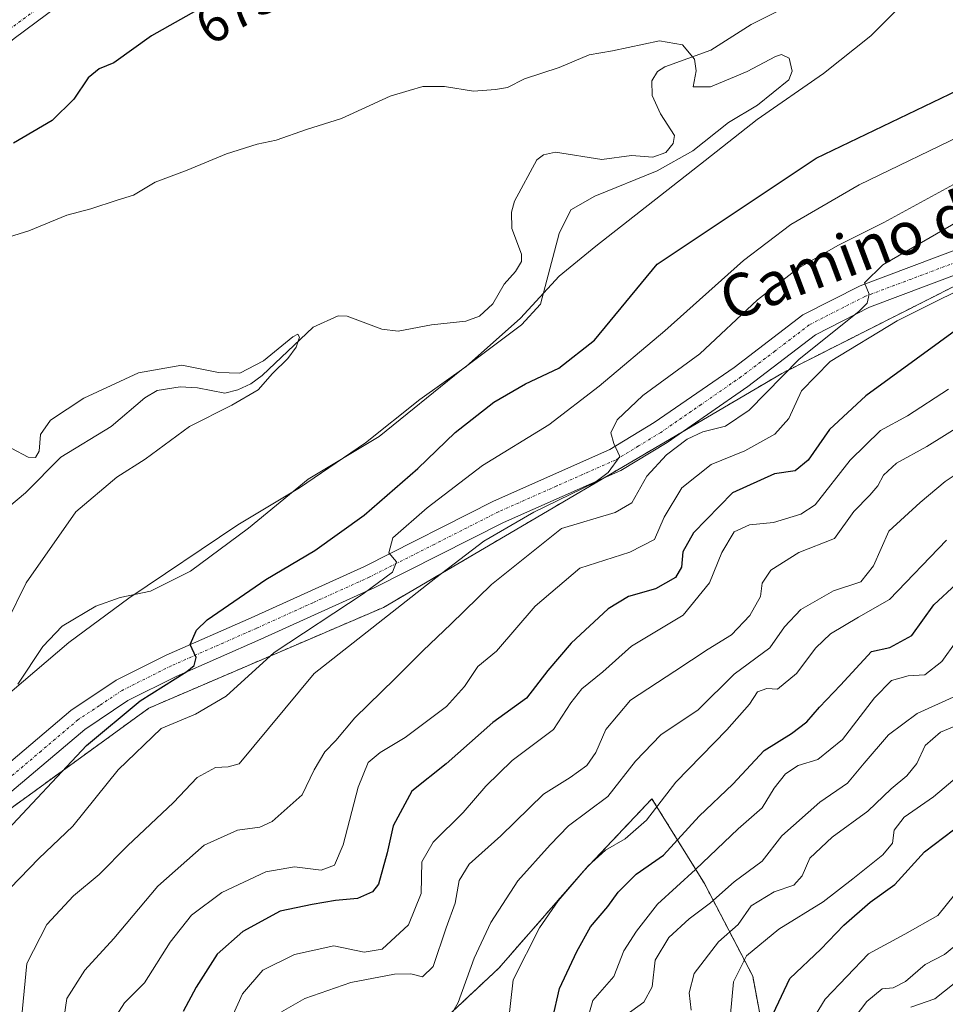
# Model space of a CAD drawing. Units: metres. Extents: x 637964 to 641418, y 4739066 to 4741449.
# Drawn here: x 639548 to 639720, y 4739362 to 4739545 of the extents above; entities that cross this region are included whole.
import ezdxf
from ezdxf.enums import TextEntityAlignment as Align

# ---------------------------------------------------------------- set-up
doc = ezdxf.new("R2010")
doc.units = ezdxf.units.M
doc.header["$MEASUREMENT"] = 0
doc.linetypes.add('TRAZO_Y_PUNTO', pattern=[1, 0.5, -0.25, 0, -0.25])
doc.linetypes.add('TRAZOS', pattern=[0.75, 0.5, -0.25])
for name, color, linetype, lineweight in [('Arbolado forestal', 92, 'TRAZOS', 0), ('Arbolado forestal CxS', 92, 'Continuous', 0), ('Camino', 19, 'Continuous', 0), ('Camino Cxs', 19, 'Continuous', 0), ('Camino eje', 39, 'TRAZO_Y_PUNTO', 13), ('Corriente natural lineal', 142, 'Continuous', 13), ('Curva de nivel maestra', 36, 'Continuous', 30), ('Curva de nivel normal', 36, 'Continuous', 0), ('Espacio natural protegido', 2, 'Continuous', 13), ('Espacio natural protegido CxS', 2, 'Continuous', 0), ('Pista no pavimentada', 254, 'Continuous', 13), ('Pista no pavimentada Cxs', 254, 'Continuous', 0), ('Pista pavimentada eje', 135, 'TRAZO_Y_PUNTO', 0), ('Rótulo de curva de nivel directora', 19, 'Continuous', 0), ('Texto cartográfico', 19, 'Continuous', 0)]:
    doc.layers.add(name, color=color, linetype=linetype, lineweight=lineweight)
doc.styles.add('Arial', font='txt', dxfattribs={"height": 0.2})

# ---------------------------------------------------------------- blocks, each defined once
blk = doc.blocks.new('*U159')
at = {"layer": 'Curva de nivel normal', "color": 36, "linetype": 'Continuous', "lineweight": 0}
blk.add_polyline3d([(639547.37, 4739421.48, 670), (639552.03, 4739428.52, 670), (639555.65, 4739432.3, 670), (639561.88, 4739436.04, 670), (639566.45, 4739437.66, 670), (639572.13, 4739438.81, 670), (639579.55, 4739442.55, 670), (639590.37, 4739450.58, 670), (639601.52, 4739459.7, 670), (639614.79, 4739467.7, 670), (639630.11, 4739480.12, 670), (639641.34, 4739488.54, 670), (639644.85, 4739492.37, 670), (639648.36, 4739505.54, 670), (639650.56, 4739509.93, 670), (639654.99, 4739512.52, 670), (639666.65, 4739517.2, 670), (639673.32, 4739520.98, 670), (639679.98, 4739526.22, 670), (639685.36, 4739529.45, 670), (639691.24, 4739534.22, 670), (639691.86, 4739535.84, 670), (639691.25, 4739538.27, 670), (639689.87, 4739538.95, 670), (639688.7, 4739538.54, 670), (639683.47, 4739535.73, 670), (639680.32, 4739534.47, 670), (639676.6, 4739532.88, 670), (639673.38, 4739532.87, 670), (639673.93, 4739535.88, 670), (639673.59, 4739538.04, 670), (639671.39, 4739540.76, 670), (639667.11, 4739541.5, 670), (639658.32, 4739539.59, 670), (639653.98, 4739538.87, 670), (639648.38, 4739536.48, 670), (639641.9, 4739534.36, 670), (639638.75, 4739532.75, 670), (639636.46, 4739532.4, 670), (639632.35, 4739532.08, 670), (639626.98, 4739532.98, 670), (639622.92, 4739532.98, 670), (639620.36, 4739532.22, 670), (639616.8, 4739531.15, 670), (639607.76, 4739526.98, 670), (639601.24, 4739524.92, 670), (639595.56, 4739522.98, 670), (639592.01, 4739522.23, 670), (639586.32, 4739520.4, 670), (639578.98, 4739517.33, 670), (639572.98, 4739515.09, 670), (639568.95, 4739512.68, 670), (639565.86, 4739511.79, 670), (639560.95, 4739510.16, 670), (639556.51, 4739508.94, 670), (639549.41, 4739506.03, 670), (639534.29, 4739501.36, 670)], dxfattribs=at)
blk = doc.blocks.new('*U164')
at = {"layer": 'Curva de nivel normal', "color": 36, "linetype": 'Continuous', "lineweight": 0}
blk.add_polyline3d([(639542.26, 4739379.74, 680), (639551.3, 4739389.01, 680), (639557.61, 4739395.03, 680), (639566.1, 4739405.52, 680), (639574.09, 4739413.25, 680), (639580.5, 4739415.9, 680), (639586.2, 4739419.25, 680), (639595.2, 4739427.37, 680), (639611.76, 4739438.37, 680), (639617.29, 4739442.37, 680), (639618.04, 4739444.29, 680), (639616.6, 4739445.98, 680), (639617.3, 4739448.76, 680), (639623.75, 4739454.37, 680), (639634.06, 4739462.28, 680), (639646.45, 4739469.87, 680), (639655.8, 4739477.04, 680), (639668.06, 4739487.38, 680), (639682.75, 4739500.49, 680), (639691.56, 4739507.24, 680), (639704.31, 4739514.64, 680), (639724.91, 4739524.55, 680)], dxfattribs=at)
blk = doc.blocks.new('*U167')
at = {"layer": 'Curva de nivel normal', "color": 36, "linetype": 'Continuous', "lineweight": 0}
blk.add_polyline3d([(639651.88, 4739352.98, 730), (639654.64, 4739362.49, 730), (639658.54, 4739366.98, 730), (639660.46, 4739371.79, 730), (639662.82, 4739375.4, 730), (639666.74, 4739380.46, 730), (639673.78, 4739386.91, 730), (639681.79, 4739394.51, 730), (639686.27, 4739398.44, 730), (639688.48, 4739402.1, 730), (639690.61, 4739404.77, 730), (639692.98, 4739406.33, 730), (639696.65, 4739407.44, 730), (639701.23, 4739411.18, 730), (639707.21, 4739418.96, 730), (639710.37, 4739422.18, 730), (639713.47, 4739423.02, 730), (639716.57, 4739423.22, 730), (639719.75, 4739425.71, 730), (639725.1, 4739433.16, 730)], dxfattribs=at)
blk = doc.blocks.new('*U172')
at = {"layer": 'Curva de nivel normal', "color": 36, "linetype": 'Continuous', "lineweight": 0}
blk.add_polyline3d([(639548.01, 4739359.1, 685), (639549.05, 4739369.37, 685), (639552.79, 4739376.7, 685), (639557.74, 4739382.02, 685), (639562.51, 4739386, 685), (639567.84, 4739391.37, 685), (639576.42, 4739399.41, 685), (639580.82, 4739404.11, 685), (639584.22, 4739405.98, 685), (639586.58, 4739406.05, 685), (639588.66, 4739406.64, 685), (639602.65, 4739423.5, 685), (639625.32, 4739441.31, 685), (639634.32, 4739448.19, 685), (639643.65, 4739453.56, 685), (639655.02, 4739459.12, 685), (639657.53, 4739460.94, 685), (639659.71, 4739463.98, 685), (639658.54, 4739466.4, 685), (639657.98, 4739468.37, 685), (639659.17, 4739470.78, 685), (639663.99, 4739475.33, 685), (639674.59, 4739483.11, 685), (639685.37, 4739493.15, 685), (639692.91, 4739499.04, 685), (639700.39, 4739503.32, 685), (639708.95, 4739507.59, 685), (639723.3, 4739515.4, 685)], dxfattribs=at)
blk = doc.blocks.new('*U177')
at = {"layer": 'Curva de nivel normal', "color": 36, "linetype": 'Continuous', "lineweight": 0}
blk.add_polyline3d([(639546.23, 4739465.47, 665), (639549.26, 4739463.86, 665), (639550.65, 4739463.75, 665), (639551.34, 4739464.92, 665), (639551.61, 4739468.04, 665), (639553.46, 4739470.73, 665), (639559.66, 4739474.81, 665), (639569.86, 4739479.58, 665), (639577.95, 4739481, 665), (639584.78, 4739479.64, 665), (639588.8, 4739479.52, 665), (639593.18, 4739481.78, 665), (639598.68, 4739486.26, 665), (639599.57, 4739486.77, 665), (639599.93, 4739486.24, 665), (639599.29, 4739484.37, 665), (639597.73, 4739482.22, 665), (639594.89, 4739479.41, 665), (639592.19, 4739476.4, 665), (639587.3, 4739473.52, 665), (639579.4, 4739469.58, 665), (639571.11, 4739463.48, 665), (639565.8, 4739460.13, 665), (639558.18, 4739453.66, 665), (639548.88, 4739440.37, 665), (639545.25, 4739432.93, 665)], dxfattribs=at)
blk = doc.blocks.new('*U183')
at = {"layer": 'Curva de nivel normal', "color": 36, "linetype": 'Continuous', "lineweight": 0}
blk.add_polyline3d([(639659.22, 4739358.64, 735), (639664.15, 4739362.18, 735), (639665.73, 4739365.04, 735), (639666.28, 4739370.02, 735), (639668.84, 4739374.23, 735), (639672.64, 4739377.71, 735), (639676.62, 4739380.7, 735), (639681.04, 4739384.65, 735), (639686.22, 4739388.48, 735), (639689.89, 4739393.2, 735), (639697.02, 4739399.49, 735), (639702.18, 4739403.02, 735), (639705.28, 4739406.78, 735), (639709.82, 4739412.04, 735), (639715.16, 4739416.04, 735), (639721.88, 4739419.04, 735)], dxfattribs=at)
blk = doc.blocks.new('*U188')
at = {"layer": 'Curva de nivel normal', "color": 36, "linetype": 'Continuous', "lineweight": 0}
blk.add_polyline3d([(639581.72, 4739347.07, 705), (639589.29, 4739363.74, 705), (639593.08, 4739368.16, 705), (639598.99, 4739371.06, 705), (639606.32, 4739372.67, 705), (639611.98, 4739371.52, 705), (639615.32, 4739372.06, 705), (639620.28, 4739376.64, 705), (639622.64, 4739382.44, 705), (639622.72, 4739388.37, 705), (639624.86, 4739392.04, 705), (639630.48, 4739397.54, 705), (639634.65, 4739402.47, 705), (639639.59, 4739407.25, 705), (639647.32, 4739413.05, 705), (639650.55, 4739418.04, 705), (639652.58, 4739420.61, 705), (639656.51, 4739423.79, 705), (639661.88, 4739428.56, 705), (639671.53, 4739434.37, 705), (639676.44, 4739440.37, 705), (639678.71, 4739446.05, 705), (639681, 4739449.89, 705), (639683.9, 4739451.24, 705), (639688.38, 4739451.63, 705), (639693.46, 4739453.21, 705), (639696.12, 4739454.95, 705), (639702.65, 4739463.26, 705), (639708.32, 4739468.81, 705), (639713.33, 4739471.54, 705), (639720.99, 4739476.5, 705)], dxfattribs=at)
blk = doc.blocks.new('*U192')
at = {"layer": 'Curva de nivel normal', "color": 36, "linetype": 'Continuous', "lineweight": 0}
blk.add_polyline3d([(639564.84, 4739358.26, 695), (639567.28, 4739362.06, 695), (639570.98, 4739365.81, 695), (639575.78, 4739373.4, 695), (639579.75, 4739378.4, 695), (639585.45, 4739382.64, 695), (639593.65, 4739386.52, 695), (639598.97, 4739387.45, 695), (639603.93, 4739386.78, 695), (639606.46, 4739387.76, 695), (639608.04, 4739391.56, 695), (639610.84, 4739402.31, 695), (639612.74, 4739406.89, 695), (639614.98, 4739408.77, 695), (639619.65, 4739411.56, 695), (639627.34, 4739417.33, 695), (639630.71, 4739421.08, 695), (639633.17, 4739424.78, 695), (639636.65, 4739427.64, 695), (639643.88, 4739436.03, 695), (639652.24, 4739443.15, 695), (639661.56, 4739446.13, 695), (639666.13, 4739448.5, 695), (639667.93, 4739452.67, 695), (639671.24, 4739458.13, 695), (639676.74, 4739462.46, 695), (639683, 4739465.04, 695), (639688.58, 4739468.1, 695), (639691.2, 4739471.04, 695), (639693.56, 4739476.17, 695), (639698.93, 4739481.68, 695), (639711.4, 4739489.26, 695), (639729.5, 4739498.28, 695)], dxfattribs=at)
blk = doc.blocks.new('*U207')
at = {"layer": 'Curva de nivel normal', "color": 36, "linetype": 'Continuous', "lineweight": 0}
blk.add_polyline3d([(639628.18, 4739359.84, 715), (639629.52, 4739362.1, 715), (639632.5, 4739370.37, 715), (639635.64, 4739377.02, 715), (639640.66, 4739384.8, 715), (639646.7, 4739391.55, 715), (639650.11, 4739395.08, 715), (639657.42, 4739400.57, 715), (639662.59, 4739407.11, 715), (639667.32, 4739412.05, 715), (639674.32, 4739416.68, 715), (639681.02, 4739423.38, 715), (639687.7, 4739428.3, 715), (639690.38, 4739432.17, 715), (639693.43, 4739435.42, 715), (639699.52, 4739438.93, 715), (639704.63, 4739440.61, 715), (639706.99, 4739443.56, 715), (639709.87, 4739450, 715), (639715.72, 4739455.38, 715), (639720.39, 4739459.27, 715), (639729.34, 4739465.26, 715)], dxfattribs=at)
blk = doc.blocks.new('*U208')
at = {"layer": 'Curva de nivel normal', "color": 36, "linetype": 'Continuous', "lineweight": 0}
blk.add_polyline3d([(639713.99, 4739361.26, 765), (639718.49, 4739362.83, 765), (639722.07, 4739365.64, 765)], dxfattribs=at)
blk = doc.blocks.new('*U209')
at = {"layer": 'Curva de nivel normal', "color": 36, "linetype": 'Continuous', "lineweight": 0}
blk.add_polyline3d([(639700.22, 4739355.04, 760), (639705.76, 4739362.32, 760), (639708.66, 4739364.67, 760), (639710.66, 4739364.84, 760), (639712.99, 4739366.04, 760), (639716.66, 4739369.19, 760), (639720.26, 4739371.06, 760), (639723.06, 4739373.35, 760)], dxfattribs=at)
blk = doc.blocks.new('*U212')
at = {"layer": 'Curva de nivel normal', "color": 36, "linetype": 'Continuous', "lineweight": 0}
blk.add_polyline3d([(639680.33, 4739359.96, 745), (639680.88, 4739366, 745), (639683.29, 4739370.85, 745), (639689.32, 4739375.82, 745), (639697.65, 4739380.87, 745), (639703.18, 4739385.22, 745), (639708.78, 4739389.67, 745), (639710.53, 4739391.86, 745), (639710.86, 4739394.26, 745), (639712.76, 4739396.72, 745), (639718.18, 4739400.46, 745), (639722.99, 4739404.54, 745)], dxfattribs=at)
blk = doc.blocks.new('*U215')
at = {"layer": 'Curva de nivel normal', "color": 36, "linetype": 'Continuous', "lineweight": 0}
blk.add_polyline3d([(639596.58, 4739360.37, 710), (639600.88, 4739362.9, 710), (639609.48, 4739365.84, 710), (639617.65, 4739367.4, 710), (639620.7, 4739367.48, 710), (639622.84, 4739366.93, 710), (639624.83, 4739368.86, 710), (639627.26, 4739376.06, 710), (639628.95, 4739380.67, 710), (639629.73, 4739384.87, 710), (639631.54, 4739387.9, 710), (639637.46, 4739393.21, 710), (639645.43, 4739400.97, 710), (639650.44, 4739404.1, 710), (639653.5, 4739406.3, 710), (639655.18, 4739408.77, 710), (639657.07, 4739413.01, 710), (639661.65, 4739418.53, 710), (639669.94, 4739423.95, 710), (639676.14, 4739428.01, 710), (639680.52, 4739430.72, 710), (639683.92, 4739434.32, 710), (639685.92, 4739437.82, 710), (639686.27, 4739440.32, 710), (639687.85, 4739442.74, 710), (639693.06, 4739446.06, 710), (639699.75, 4739448.64, 710), (639703.37, 4739453.69, 710), (639706.3, 4739456.74, 710), (639707.85, 4739458.48, 710), (639708.88, 4739460.48, 710), (639711.33, 4739462.73, 710), (639716.97, 4739465.8, 710), (639723.55, 4739469.94, 710)], dxfattribs=at)
blk = doc.blocks.new('*U216')
at = {"layer": 'Curva de nivel normal', "color": 36, "linetype": 'Continuous', "lineweight": 0}
blk.add_polyline3d([(639555.94, 4739359.06, 690), (639556.49, 4739362.88, 690), (639559.83, 4739368.13, 690), (639565.26, 4739374.08, 690), (639573.46, 4739383.81, 690), (639582.1, 4739391.45, 690), (639588.37, 4739394.24, 690), (639592.53, 4739394.82, 690), (639594.81, 4739395.88, 690), (639600.42, 4739400.85, 690), (639602.65, 4739405.53, 690), (639604.65, 4739408.87, 690), (639606.72, 4739410.99, 690), (639610.26, 4739415.22, 690), (639617.72, 4739422.5, 690), (639622.99, 4739427.8, 690), (639628.16, 4739432.66, 690), (639635.72, 4739440.11, 690), (639648.82, 4739450.54, 690), (639658.8, 4739453.49, 690), (639661.9, 4739455.31, 690), (639664.72, 4739460.26, 690), (639668.36, 4739464.28, 690), (639672.24, 4739467.16, 690), (639675.18, 4739468.58, 690), (639679.42, 4739469.61, 690), (639683.8, 4739472.59, 690), (639693.16, 4739482.13, 690), (639704.25, 4739490.99, 690), (639705.86, 4739492.55, 690), (639706.19, 4739494.2, 690), (639705.35, 4739496.33, 690), (639708.77, 4739499.7, 690), (639723.17, 4739508.01, 690)], dxfattribs=at)
blk = doc.blocks.new('*U219')
at = {"layer": 'Curva de nivel normal', "color": 36, "linetype": 'Continuous', "lineweight": 0}
blk.add_polyline3d([(639638.71, 4739356.98, 720), (639639.77, 4739366.37, 720), (639644.71, 4739376.04, 720), (639648.18, 4739381.09, 720), (639653.76, 4739387.59, 720), (639656.98, 4739390.54, 720), (639660.65, 4739392.66, 720), (639664.66, 4739396.1, 720), (639670.13, 4739403.22, 720), (639679.66, 4739412.96, 720), (639683.89, 4739417.74, 720), (639685.38, 4739420.06, 720), (639687.11, 4739420.66, 720), (639689.08, 4739420.59, 720), (639692.65, 4739423.5, 720), (639696.24, 4739428.3, 720), (639698.99, 4739430.86, 720), (639704.24, 4739433.96, 720), (639709.99, 4739437.31, 720), (639720.66, 4739448.34, 720)], dxfattribs=at)
blk = doc.blocks.new('*U220')
at = {"layer": 'Curva de nivel normal', "color": 36, "linetype": 'Continuous', "lineweight": 0}
blk.add_polyline3d([(639672.99, 4739360.72, 740), (639672.6, 4739363.93, 740), (639673.58, 4739367.51, 740), (639678.11, 4739373.41, 740), (639681.75, 4739376.7, 740), (639684.17, 4739380.16, 740), (639688.47, 4739382.78, 740), (639692.16, 4739384.02, 740), (639693.69, 4739385.77, 740), (639695.16, 4739389.04, 740), (639699.32, 4739392.97, 740), (639705.96, 4739397.79, 740), (639710.34, 4739401.96, 740), (639713.21, 4739404.37, 740), (639715.07, 4739406.7, 740), (639716.65, 4739410.04, 740), (639719.5, 4739412.53, 740), (639725.49, 4739415.02, 740)], dxfattribs=at)
blk = doc.blocks.new('*U221')
at = {"layer": 'Curva de nivel normal', "color": 36, "linetype": 'Continuous', "lineweight": 0}
blk.add_polyline3d([(639693.07, 4739354.7, 755), (639698, 4739362.75, 755), (639706.07, 4739371.23, 755), (639712.84, 4739374.84, 755), (639719.01, 4739378.35, 755), (639722.14, 4739382.19, 755)], dxfattribs=at)
blk = doc.blocks.new('*U223')
at = {"layer": 'Curva de nivel maestra', "color": 36, "linetype": 'Continuous', "lineweight": 30}
blk.add_polyline3d([(639645.8, 4739353.29, 725), (639648.4, 4739364.74, 725), (639651.69, 4739371.62, 725), (639654.22, 4739376.26, 725), (639657.44, 4739380.04, 725), (639659.37, 4739382.7, 725), (639662.76, 4739386.04, 725), (639667.86, 4739389.58, 725), (639674.48, 4739396.86, 725), (639680.76, 4739402.84, 725), (639686.6, 4739409.1, 725), (639691.7, 4739412.29, 725), (639694.58, 4739414.44, 725), (639696.95, 4739417.18, 725), (639700.88, 4739421.32, 725), (639706.65, 4739427.61, 725), (639710.05, 4739428.31, 725), (639714.19, 4739430.57, 725), (639718.3, 4739436.3, 725), (639726.62, 4739444, 725)], dxfattribs=at)
blk = doc.blocks.new('*U230')
at = {"layer": 'Curva de nivel maestra', "color": 36, "linetype": 'Continuous', "lineweight": 30}
blk.add_polyline3d([(639728.75, 4739492.1, 700), (639705.58, 4739475.28, 700), (639698.82, 4739468.96, 700), (639694.84, 4739463.3, 700), (639692.42, 4739461.29, 700), (639688.55, 4739460.72, 700), (639680.71, 4739457.2, 700), (639673.42, 4739449.71, 700), (639671.42, 4739446.15, 700), (639671.2, 4739443.34, 700), (639670.1, 4739441.37, 700), (639666.32, 4739439.26, 700), (639661.32, 4739437.84, 700), (639657.48, 4739435.56, 700), (639650.6, 4739429.11, 700), (639646.27, 4739424.04, 700), (639642.26, 4739418.91, 700), (639635.98, 4739414.32, 700), (639627.29, 4739406.65, 700), (639620.89, 4739401.57, 700), (639617.36, 4739395.08, 700), (639616.27, 4739390.05, 700), (639614.65, 4739384.17, 700), (639613.56, 4739382.74, 700), (639610.76, 4739381.5, 700), (639606.64, 4739381.16, 700), (639602.26, 4739380.4, 700), (639596.3, 4739379.16, 700), (639589.32, 4739375.38, 700), (639584.57, 4739371.13, 700), (639580.65, 4739364.96, 700), (639578.23, 4739360.44, 700)], dxfattribs=at)
blk = doc.blocks.new('*U232')
at = {"layer": 'Curva de nivel maestra', "color": 36, "linetype": 'Continuous', "lineweight": 30}
blk.add_polyline3d([(639688.3, 4739360.04, 750), (639691.42, 4739366.6, 750), (639697.18, 4739372.1, 750), (639701.51, 4739376.54, 750), (639706.4, 4739380.84, 750), (639710.99, 4739384.12, 750), (639716.56, 4739390.2, 750), (639721.95, 4739394.32, 750)], dxfattribs=at)
blk = doc.blocks.new('*U236')
at = {"layer": 'Curva de nivel maestra', "color": 36, "linetype": 'Continuous', "lineweight": 30}
for points in [[(639544.56, 4739393.42, 675), (639560.14, 4739410.04, 675), (639570.19, 4739418.41, 675), (639578.89, 4739423.85, 675), (639580.27, 4739424.97, 675), (639580.66, 4739426.44, 675), (639579.52, 4739428.88, 675), (639580.67, 4739431.55, 675), (639582.68, 4739433.51, 675), (639593.65, 4739441.04, 675), (639602.8, 4739446.42, 675), (639611.97, 4739452.99, 675), (639622.01, 4739461.7, 675), (639628.98, 4739468.42, 675), (639636.17, 4739474.08, 675), (639642.09, 4739477.52, 675), (639648.29, 4739480.42, 675), (639654.97, 4739485.67, 675), (639666.65, 4739499.82, 675), (639696.32, 4739519.57, 675), (639727.39, 4739534.51, 675)], [(639588.52, 4739551.58, 675), (639572.32, 4739542.38, 675), (639565.28, 4739537.38, 675), (639562.54, 4739536.24, 675), (639560.48, 4739534.57, 675), (639557.8, 4739530.59, 675), (639553.74, 4739526.59, 675), (639546.53, 4739522.37, 675)]]:
    blk.add_polyline3d(points, dxfattribs=at)

msp = doc.modelspace()

# ---------------------------------------------------------------- linework, layer by layer
at = {"layer": 'Arbolado forestal', "color": 92, "linetype": 'TRAZOS', "lineweight": 0}
for points in [[(639821.07, 4739504.98, 703.32), (639789.81, 4739508.58, 699.21), (639783.77, 4739507.81, 699.28), (639733.3, 4739501.37, 694.29), (639689.89, 4739479.45, 690.07), (639671.31, 4739468.53, 687.46), (639656.73, 4739459.97, 684.85), (639615.6, 4739435.82, 683.62), (639571.81, 4739417.03, 676.58), (639515.5, 4739376.17, 670.24), (639514.39, 4739370.02, 670.24), (639514.1, 4739368.41, 670.25), (639513.83, 4739366.93, 670.37), (639508.12, 4739335.23, 674.72), (639494.2, 4739310.99, 679.36), (639470.69, 4739289.34, 678.33), (639415.54, 4739278.39, 668.95)], [(639686.73, 4739355.03, 750.02), (639684.47, 4739367.06, 746.87), (639675.45, 4739384.34, 731.86), (639665.68, 4739400.13, 718.94), (639652.9, 4739386.6, 719.61), (639637.12, 4739368.56, 717.94), (639613.06, 4739346.01, 721.56), (639598.78, 4739330.22, 717.91), (639590.51, 4739321.2, 713.71), (639586, 4739309.18, 717.63), (639569.46, 4739294.14, 719.22), (639552.92, 4739271.59, 718.61), (639529.62, 4739258.82, 712.14), (639523.61, 4739244.53, 716.74), (639524.36, 4739225.74, 729.22), (639514.59, 4739211.46, 736.69), (639513.83, 4739194.92, 748.6), (639520.6, 4739182.9, 760.64), (639531.87, 4739182.9, 760.83), (639547.56, 4739171.92, 778.16)], [(639686.73, 4739355.03, 750.02), (639684.47, 4739367.06, 746.87), (639675.45, 4739384.34, 731.86), (639665.68, 4739400.13, 718.94), (639652.9, 4739386.6, 719.61), (639637.12, 4739368.56, 717.94), (639613.06, 4739346.01, 721.56), (639598.78, 4739330.22, 717.91), (639590.51, 4739321.2, 713.71), (639586, 4739309.18, 717.63), (639569.46, 4739294.14, 719.22), (639552.92, 4739271.59, 718.61), (639529.62, 4739258.82, 712.14), (639523.61, 4739244.53, 716.74), (639524.36, 4739225.74, 729.22), (639514.59, 4739211.46, 736.69), (639513.83, 4739194.92, 748.6), (639520.6, 4739182.9, 760.64), (639531.87, 4739182.9, 760.83), (639547.56, 4739171.92, 778.16)]]:
    msp.add_polyline3d(points, dxfattribs=at)
at = {"layer": 'Arbolado forestal CxS', "color": 92, "linetype": 'Continuous', "lineweight": 0}
for points in [[(639843.24, 4739578.26, 685.66), (639822.54, 4739519.91, 699.01), (639821.07, 4739504.98, 703.32), (639789.81, 4739508.58, 699.21), (639733.3, 4739501.37, 694.29), (639689.89, 4739479.44, 690.07), (639615.6, 4739435.82, 683.62), (639571.81, 4739417.03, 676.58), (639515.5, 4739376.17, 670.24), (639508.12, 4739335.23, 674.72), (639494.21, 4739310.99, 679.36), (639470.69, 4739289.34, 678.33), (639415.54, 4739278.39, 668.95)], [(639415.54, 4739278.39, 668.95), (639470.69, 4739289.34, 678.33), (639494.21, 4739310.99, 679.36), (639508.12, 4739335.23, 674.72), (639515.5, 4739376.17, 670.24), (639571.81, 4739417.03, 676.58), (639615.6, 4739435.82, 683.62), (639689.89, 4739479.44, 690.07), (639733.3, 4739501.37, 694.29)], [(639686.73, 4739355.03, 750.02), (639684.47, 4739367.06, 746.87), (639675.45, 4739384.34, 731.86), (639665.68, 4739400.13, 718.94), (639652.9, 4739386.6, 719.61), (639637.12, 4739368.56, 717.94), (639613.06, 4739346.01, 721.56)], [(639613.06, 4739346.01, 721.56), (639637.12, 4739368.56, 717.94), (639652.9, 4739386.6, 719.61), (639665.68, 4739400.13, 718.94), (639675.45, 4739384.34, 731.86), (639684.47, 4739367.06, 746.87), (639686.73, 4739355.03, 750.02)]]:
    msp.add_polyline3d(points, dxfattribs=at)
at = {"layer": 'Camino', "color": 19, "linetype": 'Continuous', "lineweight": 0}
msp.add_polyline3d([(639583.39, 4739569.22, 678.47), (639546.64, 4739541.94, 678), (639539.75, 4739536.35, 677.71), (639535.48, 4739532.18, 677.36), (639530.31, 4739526.12, 676.88), (639524.83, 4739518.67, 676.11), (639515.36, 4739503.49, 674.12), (639504.23, 4739481.87, 670.86), (639497.36, 4739471.83, 668.1), (639494.66, 4739468.8, 667.31), (639491.6, 4739466.28, 667.14), (639478.21, 4739459.54, 666.31)], dxfattribs=at)
at = {"layer": 'Camino Cxs', "color": 19, "linetype": 'Continuous', "lineweight": 0}
msp.add_polyline3d([(639583.39, 4739569.22, 678.47), (639546.64, 4739541.94, 678)], dxfattribs=at)
at = {"layer": 'Camino eje', "color": 39, "linetype": 'TRAZO_Y_PUNTO', "lineweight": 13}
msp.add_polyline3d([(639582.34, 4739570.75, 678.64), (639545.51, 4739543.41, 678.29), (639538.52, 4739537.74, 677.97), (639536.38, 4739535.65, 677.82), (639534.12, 4739533.45, 677.51), (639531.44, 4739530.31, 677.28), (639528.86, 4739527.28, 676.98), (639523.29, 4739519.71, 676.27), (639520.3, 4739514.91, 675.91)], dxfattribs=at)
at = {"layer": 'Corriente natural lineal', "color": 142, "linetype": 'Continuous', "lineweight": 13}
msp.add_polyline3d([(639690.31, 4739547.54, 670.64), (639684.18, 4739544.55, 670.38), (639676.64, 4739539.74, 670.11), (639668.1, 4739536.63, 669.67), (639666.74, 4739535.75, 669.6), (639665.67, 4739534.03, 669.56), (639665.7, 4739531.25, 669.41), (639667.26, 4739527.85, 669.14), (639669.91, 4739523.79, 668.78), (639669.66, 4739522.3, 669.03), (639668.25, 4739520.68, 669.05), (639665.87, 4739519.78, 668.58), (639661.83, 4739520.09, 668.67), (639656.32, 4739519.35, 668.05), (639647.65, 4739520.73, 667.91), (639645.42, 4739520.2, 667.92), (639644.17, 4739519.27, 667.77), (639640.04, 4739511.55, 667.43), (639639.45, 4739509.55, 667.46), (639639.5, 4739506.49, 667.37), (639641.34, 4739501.68, 667), (639641.31, 4739500.34, 666.95), (639640.22, 4739498.45, 666.84), (639638.08, 4739496.11, 666.74), (639635.98, 4739492.45, 666.5), (639633.47, 4739490.14, 666.59), (639630.95, 4739489.22, 666.12), (639624.53, 4739488.51, 666.23), (639618.31, 4739487.31, 666.35), (639615.25, 4739487.72, 666), (639608.81, 4739490.15, 666.01), (639607.14, 4739490.16, 665.95), (639602.47, 4739488.08, 665.29), (639592.95, 4739479.07, 665.26), (639590.8, 4739477.48, 664.94), (639588.4, 4739476.36, 664.89), (639586.01, 4739475.79, 664.59), (639580.88, 4739476.75, 664.41), (639577.67, 4739476.93, 664.13), (639573.33, 4739476.26, 664.13), (639571.07, 4739474.87, 664.08), (639564.76, 4739469.55, 664.12), (639555.35, 4739463.8, 664.17), (639548.79, 4739457.2, 663.59), (639544.15, 4739453.29, 663.42)], dxfattribs=at)
at = {"layer": 'Espacio natural protegido', "color": 2, "linetype": 'Continuous', "lineweight": 13}
msp.add_polyline3d([(639717.81, 4739553.74, 671.4), (639706.5, 4739542.42, 670.89), (639697.71, 4739535.39, 671.62), (639685.29, 4739526.83, 670.66), (639675.63, 4739519.13, 671.05), (639655.2, 4739503.18, 671.72), (639648.39, 4739497.61, 670.84), (639641.16, 4739489.74, 669.18), (639631.04, 4739480.75, 669.68), (639622.35, 4739474.61, 669.57), (639612.2, 4739466.51, 669.26), (639599.89, 4739458.08, 670.21), (639588.43, 4739451.21, 669.19), (639568.05, 4739437.55, 669.98), (639556.88, 4739429.29, 670.83), (639544.16, 4739418.43, 669.59)], dxfattribs=at)
msp.add_polyline3d([(639717.81, 4739553.74, 671.4), (639706.5, 4739542.42, 670.89), (639697.71, 4739535.39, 671.62), (639685.29, 4739526.83, 670.66), (639675.63, 4739519.13, 671.05), (639655.2, 4739503.18, 671.72), (639648.39, 4739497.61, 670.84), (639641.16, 4739489.74, 669.18), (639631.04, 4739480.75, 669.68), (639622.35, 4739474.61, 669.57), (639612.2, 4739466.51, 669.26), (639599.89, 4739458.08, 670.21), (639588.43, 4739451.21, 669.19), (639568.05, 4739437.55, 669.98), (639556.88, 4739429.29, 670.83), (639544.16, 4739418.43, 669.59)], dxfattribs=at)
at = {"layer": 'Espacio natural protegido CxS', "color": 2, "linetype": 'Continuous', "lineweight": 0}
msp.add_polyline3d([(639717.81, 4739553.74, 671.4), (639706.5, 4739542.42, 670.89), (639697.71, 4739535.39, 671.62), (639685.29, 4739526.83, 670.66), (639675.63, 4739519.13, 671.05), (639655.2, 4739503.18, 671.72), (639648.39, 4739497.61, 670.84), (639641.16, 4739489.74, 669.18), (639631.04, 4739480.75, 669.68), (639622.35, 4739474.61, 669.57), (639612.2, 4739466.51, 669.26), (639599.89, 4739458.08, 670.21), (639588.43, 4739451.21, 669.19), (639568.05, 4739437.55, 669.98), (639556.88, 4739429.29, 670.83), (639544.16, 4739418.43, 669.59)], dxfattribs=at)
msp.add_polyline3d([(639717.81, 4739553.74, 671.4), (639706.5, 4739542.42, 670.89), (639697.71, 4739535.39, 671.62), (639685.29, 4739526.83, 670.66), (639675.63, 4739519.13, 671.05), (639655.2, 4739503.18, 671.72), (639648.39, 4739497.61, 670.84), (639641.16, 4739489.74, 669.18), (639631.04, 4739480.75, 669.68), (639622.35, 4739474.61, 669.57), (639612.2, 4739466.51, 669.26), (639599.89, 4739458.08, 670.21), (639588.43, 4739451.21, 669.19), (639568.05, 4739437.55, 669.98), (639556.88, 4739429.29, 670.83), (639544.16, 4739418.43, 669.59)], dxfattribs=at)
msp.add_polyline3d([(639717.81, 4739553.74, 671.4), (639706.5, 4739542.42, 670.89), (639697.71, 4739535.39, 671.62), (639685.29, 4739526.83, 670.66), (639675.63, 4739519.13, 671.05), (639655.2, 4739503.18, 671.72), (639648.39, 4739497.61, 670.84), (639641.16, 4739489.74, 669.18), (639631.04, 4739480.75, 669.68), (639622.35, 4739474.61, 669.57), (639612.2, 4739466.51, 669.26), (639599.89, 4739458.08, 670.21), (639588.43, 4739451.21, 669.19), (639568.05, 4739437.55, 669.98), (639556.88, 4739429.29, 670.83), (639544.16, 4739418.43, 669.59)], dxfattribs=at)
msp.add_polyline3d([(639717.81, 4739553.74, 671.4), (639706.5, 4739542.42, 670.89), (639697.71, 4739535.39, 671.62), (639685.29, 4739526.83, 670.66), (639675.63, 4739519.13, 671.05), (639655.2, 4739503.18, 671.72), (639648.39, 4739497.61, 670.84), (639641.16, 4739489.74, 669.18), (639631.04, 4739480.75, 669.68), (639622.35, 4739474.61, 669.57), (639612.2, 4739466.51, 669.26), (639599.89, 4739458.08, 670.21), (639588.43, 4739451.21, 669.19), (639568.05, 4739437.55, 669.98), (639556.88, 4739429.29, 670.83), (639544.16, 4739418.43, 669.59)], dxfattribs=at)
at = {"layer": 'Pista no pavimentada', "color": 254, "linetype": 'Continuous', "lineweight": 13}
for points in [[(639543.51, 4739404.97, 671.17), (639557.24, 4739416.58, 672.8), (639565.7, 4739422.21, 673.65), (639575.05, 4739426.9, 674.39), (639590.92, 4739433.88, 676.16), (639612.07, 4739443.46, 679.11), (639636.12, 4739455.63, 682.56), (639657.83, 4739465.24, 684.78), (639666.12, 4739470.27, 685.63), (639681, 4739480.56, 686.93), (639693.85, 4739490.35, 688.21), (639704.5, 4739495.79, 689.44), (639738.06, 4739508.4, 693.33)], [(639739.51, 4739504.27, 693.92), (639706.26, 4739491.78, 690.7), (639696.19, 4739486.64, 689.52), (639683.57, 4739477.02, 687.9), (639668.5, 4739466.59, 688.12), (639659.86, 4739461.36, 685.81), (639637.99, 4739451.67, 684.33), (639613.96, 4739439.52, 680.76), (639592.71, 4739429.89, 677.41), (639576.91, 4739422.94, 674.86), (639567.9, 4739418.42, 674.22), (639559.87, 4739413.07, 673.33), (639546.26, 4739401.57, 672.19), (639529.67, 4739388.81, 670.32), (639524.51, 4739385.92, 670.15), (639516.91, 4739383.31, 669.01), (639515.42, 4739383.06, 668.84), (639513.46, 4739383.23, 668.58), (639510.72, 4739384.03, 668.18)]]:
    msp.add_polyline3d(points, dxfattribs=at)
at = {"layer": 'Pista no pavimentada Cxs', "color": 254, "linetype": 'Continuous', "lineweight": 0}
for points in [[(639543.51, 4739404.97, 671.17), (639557.24, 4739416.58, 672.8), (639565.7, 4739422.21, 673.65), (639575.05, 4739426.9, 674.39), (639590.92, 4739433.88, 676.16), (639612.07, 4739443.46, 679.11), (639636.12, 4739455.63, 682.56), (639657.83, 4739465.24, 684.78), (639666.12, 4739470.27, 685.63), (639681, 4739480.56, 686.93), (639693.85, 4739490.35, 688.21), (639704.5, 4739495.79, 689.44), (639738.06, 4739508.4, 693.33)], [(639739.51, 4739504.27, 693.92), (639706.26, 4739491.78, 690.7), (639696.19, 4739486.64, 689.52), (639683.57, 4739477.02, 687.9), (639668.5, 4739466.59, 688.12), (639659.86, 4739461.36, 685.81), (639637.99, 4739451.67, 684.33), (639613.96, 4739439.52, 680.76), (639592.71, 4739429.89, 677.41), (639576.91, 4739422.94, 674.86), (639567.9, 4739418.42, 674.22), (639559.87, 4739413.07, 673.33), (639546.26, 4739401.57, 672.19)]]:
    msp.add_polyline3d(points, dxfattribs=at)
at = {"layer": 'Pista pavimentada eje', "color": 135, "linetype": 'TRAZO_Y_PUNTO', "lineweight": 0}
msp.add_polyline3d([(639738.79, 4739506.34, 693.58), (639705.38, 4739493.79, 689.72), (639695.02, 4739488.5, 688.48), (639688.6, 4739483.6, 687.73), (639682.29, 4739478.79, 687.14), (639674.85, 4739473.65, 686.46), (639667.31, 4739468.43, 685.97), (639663.17, 4739465.92, 686), (639658.85, 4739463.3, 684.94), (639647.91, 4739458.46, 683.84), (639637.06, 4739453.65, 682.81), (639625.03, 4739447.57, 681.19), (639613.02, 4739441.49, 679.73), (639602.39, 4739436.68, 677.98), (639591.82, 4739431.89, 676.63), (639575.98, 4739424.92, 674.42), (639566.8, 4739420.32, 673.83), (639562.57, 4739417.5, 673.5), (639558.56, 4739414.83, 672.94), (639551.69, 4739409.02, 672), (639544.89, 4739403.27, 671.35)], dxfattribs=at)

# ---------------------------------------------------------------- block references
at = {"layer": 'Curva de nivel maestra', "color": 36, "linetype": 'Continuous', "lineweight": 30}
for name in ['*U232', '*U223', '*U230', '*U236']:
    msp.add_blockref(name, (0, 0), dxfattribs=at)
at = {"layer": 'Curva de nivel normal', "color": 36, "linetype": 'Continuous', "lineweight": 0}
for name in ['*U208', '*U209', '*U221', '*U212', '*U220', '*U183', '*U167', '*U219', '*U207', '*U215', '*U192', '*U188', '*U216', '*U172', '*U164', '*U159', '*U177']:
    msp.add_blockref(name, (0, 0), dxfattribs=at)

# ---------------------------------------------------------------- texts
at = {"layer": 'Rótulo de curva de nivel directora', "color": 19, "linetype": 'Continuous', "lineweight": 0, "style": 'Arial'}
msp.add_text('675', height=7, rotation=29.5923, dxfattribs=at).set_placement((639588.32, 4739547.4), align=Align.MIDDLE_CENTER)
at = {"layer": 'Texto cartográfico', "color": 19, "linetype": 'Continuous', "lineweight": 0, "style": 'Arial'}
msp.add_text('Camino de Sastoia', height=8, rotation=20.5916, dxfattribs=at).set_placement((639723.23, 4739509.48), align=Align.MIDDLE_CENTER)

doc.saveas('drawing.dxf')
